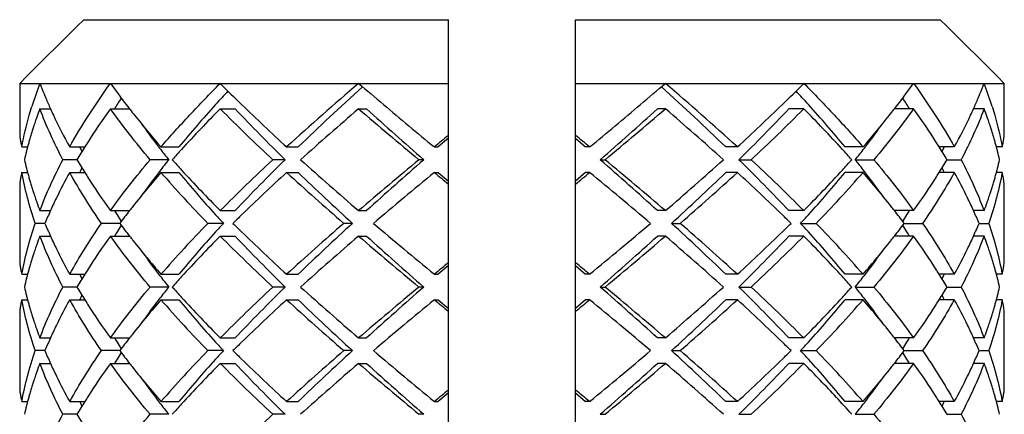
# Model space of a CAD drawing. Units: millimetres. Extents: x -332 to 2031, y -761 to 594.
# Drawn here: x 2012 to 2020, y 474 to 477 of the extents above; entities that cross this region are included whole.
import ezdxf

# ---------------------------------------------------------------- set-up
doc = ezdxf.new("R2010")
doc.units = ezdxf.units.MM
doc.header["$LTSCALE"] = 46.255
doc.layers.get('0').update_dxf_attribs({"linetype": 'CONTINUOUS'})

msp = doc.modelspace()

# ---------------------------------------------------------------- linework, layer by layer
at = {"color": 7, "linetype": 'Continuous'}
for p, q in [((2012.57, 476.6993), (2012.515, 476.6449)), ((2012.57, 476.6993), (2015.433, 476.6993)), ((2015.433, 468.6993), (2015.433, 476.6993)), ((2016.433, 476.6993), (2019.2961, 476.6993)), ((2016.433, 468.6993), (2016.433, 476.6993)), ((2019.3511, 476.6449), (2019.2961, 476.6993)), ((2012.515, 476.6449), (2012.1224, 476.256)), ((2019.7436, 476.256), (2019.3511, 476.6449)), ((2012.1224, 476.256), (2012.0652, 476.1993)), ((2019.8009, 476.1993), (2019.7436, 476.256)), ((2012.0652, 476.1993), (2015.433, 476.1993)), ((2012.0652, 476.1993), (2012.0652, 475.7901)), ((2014.7597, 476.1721), (2014.7558, 476.1686)), ((2016.433, 476.1993), (2019.8009, 476.1993)), ((2017.1064, 476.1721), (2017.1103, 476.1686)), ((2019.8009, 475.7901), (2019.8009, 476.1993)), ((2012.2239, 475.9993), (2012.3072, 475.9993)), ((2012.7779, 475.9993), (2012.9283, 475.9993)), ((2012.9281, 475.9992), (2012.9325, 475.9937)), ((2013.6407, 475.9993), (2013.7582, 475.9993)), ((2014.7279, 475.9993), (2014.7897, 475.9993)), ((2017.1382, 475.9993), (2017.0764, 475.9993)), ((2018.2254, 475.9993), (2018.1078, 475.9993)), ((2018.9336, 475.9937), (2018.938, 475.9992)), ((2019.0882, 475.9993), (2018.9378, 475.9993)), ((2019.6422, 475.9993), (2019.5589, 475.9993)), ((2015.433, 475.7678), (2015.3542, 475.6993)), ((2016.433, 475.7678), (2016.5118, 475.6993)), ((2012.0811, 475.6993), (2012.1272, 475.6993)), ((2012.4581, 475.6993), (2012.5763, 475.6993)), ((2013.1753, 475.6993), (2013.3167, 475.6993)), ((2014.1625, 475.6993), (2014.2533, 475.6993)), ((2015.3229, 475.6993), (2015.3542, 475.6993)), ((2016.5431, 475.6993), (2016.5118, 475.6993)), ((2017.7036, 475.6993), (2017.6128, 475.6993)), ((2018.6908, 475.6993), (2018.5493, 475.6993)), ((2019.408, 475.6993), (2019.2898, 475.6993)), ((2019.785, 475.6993), (2019.7389, 475.6993)), ((2012.5154, 475.5993), (2012.4042, 475.5993)), ((2013.2359, 475.5993), (2013.0901, 475.5993)), ((2014.1506, 475.5993), (2014.0542, 475.5993)), ((2015.2397, 475.5993), (2015.2023, 475.5993)), ((2016.6264, 475.5993), (2016.6638, 475.5993)), ((2017.7155, 475.5993), (2017.8119, 475.5993)), ((2018.6302, 475.5993), (2018.776, 475.5993)), ((2019.3506, 475.5993), (2019.4619, 475.5993)), ((2012.0811, 475.4993), (2012.1272, 475.4993)), ((2012.4581, 475.4993), (2012.5763, 475.4993)), ((2013.1753, 475.4993), (2013.3167, 475.4993)), ((2014.1625, 475.4993), (2014.2533, 475.4993)), ((2015.3229, 475.4993), (2015.3542, 475.4993)), ((2015.3542, 475.4993), (2015.433, 475.4308)), ((2016.5118, 475.4993), (2016.433, 475.4308)), ((2016.5431, 475.4993), (2016.5118, 475.4993)), ((2017.7036, 475.4993), (2017.6128, 475.4993)), ((2018.6908, 475.4993), (2018.5493, 475.4993)), ((2019.408, 475.4993), (2019.2898, 475.4993)), ((2019.785, 475.4993), (2019.7389, 475.4993)), ((2012.0652, 475.4085), (2012.0652, 474.7901)), ((2019.8009, 474.7901), (2019.8009, 475.4085)), ((2012.2239, 475.1993), (2012.3071, 475.1993)), ((2012.7779, 475.1993), (2012.9282, 475.1993)), ((2013.6407, 475.1993), (2013.7582, 475.1993)), ((2014.7279, 475.1993), (2014.7897, 475.1993)), ((2017.1382, 475.1993), (2017.0764, 475.1993)), ((2018.2254, 475.1993), (2018.1078, 475.1993)), ((2019.0882, 475.1993), (2018.9379, 475.1993)), ((2019.6422, 475.1993), (2019.559, 475.1993)), ((2012.2636, 475.0993), (2012.1879, 475.0993)), ((2012.8514, 475.0993), (2012.7074, 475.0993)), ((2013.6653, 475.0993), (2013.5427, 475.0993)), ((2014.6797, 475.0993), (2014.612, 475.0993)), ((2017.1864, 475.0993), (2017.2541, 475.0993)), ((2018.2008, 475.0993), (2018.3234, 475.0993)), ((2019.0146, 475.0993), (2019.1587, 475.0993)), ((2019.6025, 475.0993), (2019.6782, 475.0993)), ((2012.2239, 474.9993), (2012.3071, 474.9993)), ((2012.7779, 474.9993), (2012.9282, 474.9993)), ((2013.6407, 474.9993), (2013.7582, 474.9993)), ((2014.7279, 474.9993), (2014.7897, 474.9993)), ((2017.1382, 474.9993), (2017.0764, 474.9993)), ((2018.2254, 474.9993), (2018.1078, 474.9993)), ((2019.0882, 474.9993), (2018.9379, 474.9993)), ((2019.6422, 474.9993), (2019.559, 474.9993)), ((2015.433, 474.7678), (2015.3542, 474.6993)), ((2016.433, 474.7678), (2016.5118, 474.6993)), ((2012.0811, 474.6993), (2012.1272, 474.6993)), ((2012.4581, 474.6993), (2012.5763, 474.6993)), ((2013.1753, 474.6993), (2013.3167, 474.6993)), ((2014.1625, 474.6993), (2014.2533, 474.6993)), ((2015.3229, 474.6993), (2015.3542, 474.6993)), ((2016.5431, 474.6993), (2016.5118, 474.6993)), ((2017.7036, 474.6993), (2017.6128, 474.6993)), ((2018.6908, 474.6993), (2018.5493, 474.6993)), ((2019.408, 474.6993), (2019.2898, 474.6993)), ((2019.785, 474.6993), (2019.7389, 474.6993)), ((2012.5154, 474.5993), (2012.4042, 474.5993)), ((2013.2359, 474.5993), (2013.0901, 474.5993)), ((2014.1506, 474.5993), (2014.0542, 474.5993)), ((2015.2397, 474.5993), (2015.2023, 474.5993)), ((2016.6264, 474.5993), (2016.6638, 474.5993)), ((2017.7155, 474.5993), (2017.8119, 474.5993)), ((2018.6302, 474.5993), (2018.776, 474.5993)), ((2019.3506, 474.5993), (2019.4619, 474.5993)), ((2012.0811, 474.4993), (2012.1272, 474.4993)), ((2012.4581, 474.4993), (2012.5763, 474.4993)), ((2013.1753, 474.4993), (2013.3167, 474.4993)), ((2014.1625, 474.4993), (2014.2533, 474.4993)), ((2015.3229, 474.4993), (2015.3542, 474.4993)), ((2015.3542, 474.4993), (2015.433, 474.4308)), ((2016.5118, 474.4993), (2016.433, 474.4308)), ((2016.5431, 474.4993), (2016.5118, 474.4993)), ((2017.7036, 474.4993), (2017.6128, 474.4993)), ((2018.6908, 474.4993), (2018.5493, 474.4993)), ((2019.408, 474.4993), (2019.2898, 474.4993)), ((2019.785, 474.4993), (2019.7389, 474.4993)), ((2012.0652, 474.4085), (2012.0652, 473.7901)), ((2019.8009, 473.7901), (2019.8009, 474.4085)), ((2012.2239, 474.1993), (2012.3071, 474.1993)), ((2012.7779, 474.1993), (2012.9282, 474.1993)), ((2013.6407, 474.1993), (2013.7582, 474.1993)), ((2014.7279, 474.1993), (2014.7897, 474.1993)), ((2017.1382, 474.1993), (2017.0764, 474.1993)), ((2018.2254, 474.1993), (2018.1078, 474.1993)), ((2019.0882, 474.1993), (2018.9379, 474.1993)), ((2019.6422, 474.1993), (2019.559, 474.1993)), ((2012.2636, 474.0993), (2012.1879, 474.0993)), ((2012.8514, 474.0993), (2012.7074, 474.0993)), ((2013.6653, 474.0993), (2013.5427, 474.0993)), ((2014.6797, 474.0993), (2014.612, 474.0993)), ((2017.1864, 474.0993), (2017.2541, 474.0993)), ((2018.2008, 474.0993), (2018.3234, 474.0993)), ((2019.0146, 474.0993), (2019.1587, 474.0993)), ((2019.6025, 474.0993), (2019.6782, 474.0993)), ((2012.2239, 473.9993), (2012.3071, 473.9993)), ((2012.7779, 473.9993), (2012.9282, 473.9993)), ((2013.6407, 473.9993), (2013.7582, 473.9993)), ((2014.7279, 473.9993), (2014.7897, 473.9993)), ((2017.1382, 473.9993), (2017.0764, 473.9993)), ((2018.2254, 473.9993), (2018.1078, 473.9993)), ((2019.0882, 473.9993), (2018.9379, 473.9993)), ((2019.6422, 473.9993), (2019.559, 473.9993)), ((2015.433, 473.7678), (2015.3542, 473.6993)), ((2016.433, 473.7678), (2016.5118, 473.6993)), ((2012.0811, 473.6993), (2012.1272, 473.6993)), ((2012.4581, 473.6993), (2012.5763, 473.6993)), ((2013.1753, 473.6993), (2013.3167, 473.6993)), ((2014.1625, 473.6993), (2014.2533, 473.6993)), ((2015.3229, 473.6993), (2015.3542, 473.6993)), ((2016.5431, 473.6993), (2016.5118, 473.6993)), ((2017.7036, 473.6993), (2017.6128, 473.6993)), ((2018.6908, 473.6993), (2018.5493, 473.6993)), ((2019.408, 473.6993), (2019.2898, 473.6993)), ((2019.785, 473.6993), (2019.7389, 473.6993)), ((2012.5154, 473.5993), (2012.4042, 473.5993)), ((2013.2359, 473.5993), (2013.0901, 473.5993)), ((2014.1506, 473.5993), (2014.0542, 473.5993)), ((2015.2397, 473.5993), (2015.2023, 473.5993)), ((2016.6264, 473.5993), (2016.6638, 473.5993)), ((2017.7155, 473.5993), (2017.8119, 473.5993)), ((2018.6302, 473.5993), (2018.776, 473.5993)), ((2019.3506, 473.5993), (2019.4619, 473.5993))]:
    msp.add_line(p, q, dxfattribs=at)
for centre, radius, start, end in [((2015.224, 475.0622), 3.2083, 159.24075, 162.66346), ((2015.4085, 477.4054), 3.4053, 200.74254, 202.24804), ((2017.9922, 479.9579), 6.4277, 215.78523, 218.01606), ((2021.8088, 468.6203), 11.0568, 137.15871, 137.90666), ((2022.9827, 485.4629), 13.1563, 224.75842, 225.79005), ((2029.9222, 458.448), 23.3661, 130.56203, 132.41287), ((2029.7683, 459.5898), 22.3659, 132.1617, 133.92312), ((2002.0977, 459.5898), 22.3659, 46.07688, 47.8383), ((2001.9441, 458.4482), 23.3659, 47.58712, 49.43798), ((2008.8834, 485.4629), 13.1563, 314.20995, 315.24158), ((2010.0573, 468.6203), 11.0568, 42.09334, 42.84129), ((2013.8739, 479.9579), 6.4278, 321.98393, 324.21476), ((2016.4576, 477.4054), 3.4053, 337.75112, 339.25745), ((2016.6421, 475.0622), 3.2083, 17.33654, 20.75925), ((2015.5006, 477.4427), 3.5047, 202.24367, 202.8136), ((2015.5981, 477.4841), 3.6106, 202.81816, 204.28372), ((2017.427, 473.1226), 5.4407, 147.02047, 148.07819), ((2014.4391, 473.1226), 5.4407, 31.92181, 32.97953), ((2016.268, 477.4841), 3.6106, 335.71629, 337.18082), ((2016.3654, 477.4428), 3.5048, 337.18537, 337.75549), ((2015.2994, 474.8347), 3.2886, 159.25963, 160.49657), ((2017.1742, 472.8248), 5.4227, 144.1672, 147.56798), ((2018.4686, 480.3268), 7.0303, 218.0507, 218.5114), ((2020.7476, 469.5743), 9.6298, 137.88618, 140.502), ((2021.3144, 468.3778), 10.8154, 135.19557, 137.52752), ((2023.8792, 486.1702), 14.4317, 224.8102, 227.09447), ((2023.9825, 485.6348), 14.0492, 223.30187, 225.58696), ((2024.7798, 487.3141), 15.7363, 225.79982, 227.56888), ((2030.7091, 457.3466), 24.5626, 130.58917, 132.00303), ((2040.1121, 505.6224), 39.0113, 229.40649, 230.31784), ((2039.9728, 503.8804), 37.5706, 227.91062, 228.82887), ((1991.8933, 503.8804), 37.5706, 311.17113, 312.08938), ((1990.9719, 506.5519), 40.2261, 309.69407, 310.5779), ((2001.1571, 457.3467), 24.5625, 47.99696, 49.41084), ((2007.0863, 487.3141), 15.7363, 312.43112, 314.20018), ((2007.8835, 485.6348), 14.0492, 314.41304, 316.69813), ((2007.9869, 486.1702), 14.4317, 312.90553, 315.1898), ((2010.5517, 468.3779), 10.8153, 42.47248, 44.80443), ((2011.1185, 469.5743), 9.6298, 39.498, 42.11382), ((2013.3988, 480.3258), 7.0286, 321.49602, 321.94936), ((2014.692, 472.8248), 5.4226, 32.4315, 35.83282), ((2016.5667, 474.8347), 3.2886, 19.50333, 20.74037), ((2015.1939, 474.8718), 3.1768, 160.97952, 161.76207), ((2015.2377, 474.8567), 3.223, 160.49914, 160.98023), ((2019.0527, 480.7976), 7.7804, 218.54547, 220.93964), ((2012.815, 480.7963), 7.7784, 319.06015, 321.4617), ((2016.6284, 474.8567), 3.223, 19.01963, 19.50075), ((2016.6721, 474.8718), 3.1768, 18.23776, 19.02035), ((2015.1052, 474.9005), 3.0835, 162.36469, 163.05328), ((2015.1473, 474.8872), 3.1277, 161.76256, 162.36487), ((2018.5724, 479.8663), 6.8326, 215.68587, 217.22865), ((2013.2936, 479.8664), 6.8326, 322.77136, 324.3136), ((2016.7188, 474.8872), 3.1277, 17.63494, 18.23727), ((2016.7609, 474.9005), 3.0835, 16.94652, 17.63513), ((2014.7538, 476.2124), 2.7216, 188.92715, 189.24968), ((2014.7631, 476.2139), 2.731, 189.24968, 189.57142), ((2014.7724, 476.2155), 2.7404, 189.57142, 189.89238), ((2014.7821, 476.2172), 2.7503, 189.89239, 190.21253), ((2015.0314, 474.9226), 3.0065, 163.74567, 164.36914), ((2015.0653, 474.9127), 3.0418, 163.05344, 163.74553), ((2060.4751, 421.0552), 70.8851, 129.451404, 129.566745), ((1971.3908, 421.055), 70.8853, 50.433255, 50.548596), ((2016.8008, 474.9127), 3.0418, 16.25428, 16.94636), ((2016.8347, 474.9226), 3.0065, 15.63068, 16.25415), ((2017.0864, 476.2168), 2.7478, 349.93813, 350.10779), ((2017.0915, 476.2159), 2.7426, 350.10779, 350.27755), ((2017.0961, 476.2151), 2.7379, 350.27756, 350.42875), ((2017.1029, 476.2139), 2.731, 350.42868, 350.75025), ((2017.1122, 476.2124), 2.7216, 350.75025, 351.07285), ((2014.7924, 476.2191), 2.7607, 190.21253, 190.5318), ((2014.9148, 474.9534), 2.8858, 165.7052, 167.0672), ((2014.961, 474.9418), 2.9336, 165.18858, 165.70748), ((2014.9779, 474.9373), 2.951, 165.03496, 165.18894), ((2014.9986, 474.9318), 2.9724, 164.36907, 165.03434), ((2016.6386, 473.1649), 4.7882, 148.04039, 149.44139), ((2016.1886, 477.3849), 4.0216, 204.78189, 205.30496), ((2016.8121, 473.0573), 4.9924, 147.59195, 148.04673), ((2018.9135, 480.1239), 7.26, 217.2185, 217.63468), ((2019.1823, 480.3317), 7.5997, 217.63841, 218.51431), ((2020.2921, 469.3208), 9.4246, 137.55978, 138.22726), ((2011.574, 469.3208), 9.4246, 41.77274, 42.44022), ((2012.6838, 480.3317), 7.5997, 321.48569, 322.36159), ((2012.9525, 480.1239), 7.26, 322.36532, 322.7815), ((2015.054, 473.0573), 4.9923, 31.95327, 32.40753), ((2015.2274, 473.1649), 4.7882, 30.55861, 31.95961), ((2015.6775, 477.3849), 4.0216, 334.69504, 335.21811), ((2016.8675, 474.9318), 2.9724, 14.96566, 15.63075), ((2016.8882, 474.9373), 2.951, 14.81092, 14.96504), ((2016.9051, 474.9418), 2.9336, 14.29241, 14.81128), ((2016.9513, 474.9534), 2.8858, 12.9328, 14.29469), ((2017.0634, 476.221), 2.7712, 349.14979, 349.46814), ((2017.0737, 476.2191), 2.7607, 349.46814, 349.78757), ((2017.0812, 476.2177), 2.7531, 349.78765, 349.93813), ((2014.9147, 476.2452), 2.8858, 192.9328, 194.29393), ((2016.6386, 478.0337), 4.7882, 210.55861, 211.95961), ((2019.1823, 470.8669), 7.5997, 141.48569, 142.36159), ((2020.2921, 481.8778), 9.4246, 221.77274, 222.44022), ((2023.8787, 465.0289), 14.431, 132.90547, 135.18985), ((2023.9825, 465.5638), 14.0492, 134.41304, 136.69813), ((2030.708, 493.8508), 24.5609, 227.99692, 229.41088), ((2040.1135, 445.5746), 39.0135, 129.68218, 130.59348), ((2039.9728, 447.3182), 37.5706, 131.17113, 132.08938), ((1991.8933, 447.3182), 37.5706, 47.91062, 48.82887), ((1991.7509, 445.5726), 39.0161, 49.40654, 50.31779), ((2001.1583, 493.8506), 24.5607, 310.58911, 312.00309), ((2007.8835, 465.5638), 14.0492, 43.30187, 45.58696), ((2007.9867, 465.0282), 14.4321, 44.81023, 47.09445), ((2011.574, 481.8778), 9.4246, 317.55978, 318.22726), ((2012.6838, 470.8669), 7.5997, 37.63841, 38.51431), ((2015.2275, 478.0337), 4.7882, 328.04039, 329.44139), ((2016.9514, 476.2452), 2.8858, 345.70712, 347.06721), ((2014.961, 476.2569), 2.9335, 194.29165, 194.81035), ((2016.1886, 473.8137), 4.0216, 154.69504, 155.21811), ((2021.3142, 482.8206), 10.8151, 222.47246, 224.80445), ((2010.5521, 482.8204), 10.8148, 315.19551, 317.52758), ((2015.6775, 473.8137), 4.0216, 24.78189, 25.30496), ((2016.9052, 476.2568), 2.9335, 345.19094, 345.70939), ((2014.7631, 474.9847), 2.731, 170.42848, 170.75025), ((2014.7724, 474.9831), 2.7404, 170.10751, 170.42848), ((2014.7821, 474.9814), 2.7503, 169.78737, 170.1075), ((2014.7924, 474.9796), 2.7607, 169.46814, 169.78737), ((2014.8027, 474.9777), 2.7712, 169.14979, 169.46814), ((2014.9778, 476.2613), 2.9509, 194.81, 194.96504), ((2014.9985, 476.2668), 2.9724, 194.96566, 195.62956), ((2015.0313, 476.276), 3.0064, 195.62949, 196.25289), ((2015.0652, 476.2859), 3.0417, 196.25303, 196.94505), ((2016.8117, 478.1411), 4.9919, 211.95326, 212.40408), ((2017.1736, 478.3734), 5.4219, 212.42808, 215.833), ((2018.9286, 470.5044), 7.619, 139.0359, 141.63916), ((2018.5726, 471.3321), 6.8328, 142.77137, 144.31232), ((2018.9135, 471.0747), 7.26, 142.36532, 142.7815), ((2020.6013, 481.9509), 9.8371, 220.98398, 224.1477), ((2020.6603, 481.5491), 9.5146, 219.4822, 222.13002), ((2024.9264, 463.7291), 15.9499, 132.44302, 134.18886), ((2029.1925, 491.9362), 22.2727, 227.55994, 229.10783), ((2029.2017, 491.0084), 21.5404, 226.05443, 227.60967), ((2044.0098, 440.735), 45.0721, 129.52884, 130.32114), ((2060.4747, 530.143), 70.8845, 230.433254, 230.548596), ((1971.3913, 530.143), 70.8845, 309.451404, 309.566746), ((1987.8549, 440.7334), 45.0742, 49.67888, 50.47114), ((2002.6643, 491.0084), 21.5404, 312.39033, 313.94557), ((2002.6737, 491.9361), 22.2725, 310.89217, 312.44007), ((2006.9379, 463.7272), 15.9525, 45.81238, 47.55686), ((2011.2057, 481.5491), 9.5146, 317.86998, 320.5178), ((2011.2652, 481.9506), 9.8365, 315.85221, 319.01611), ((2012.938, 470.5049), 7.6183, 38.3588, 40.96422), ((2012.9525, 471.0747), 7.26, 37.2185, 37.63468), ((2013.2935, 471.3322), 6.8328, 35.68759, 37.22864), ((2014.6926, 478.3734), 5.4219, 324.16699, 327.57213), ((2015.0544, 478.1411), 4.9919, 327.59613, 328.04674), ((2016.801, 476.2859), 3.0416, 343.05678, 343.74872), ((2016.8349, 476.276), 3.0063, 343.74886, 344.37216), ((2016.8676, 476.2668), 2.9723, 344.37209, 345.03434), ((2016.8883, 476.2613), 2.9509, 345.03495, 345.1913), ((2017.0886, 474.9823), 2.7456, 8.93045, 10.85366), ((2014.7538, 474.9862), 2.7216, 170.75025, 171.07285), ((2015.1051, 476.2981), 3.0834, 196.9452, 197.6339), ((2015.1472, 476.3115), 3.1276, 197.63372, 198.23612), ((2016.719, 476.3114), 3.1275, 341.76546, 342.368), ((2016.7611, 476.298), 3.0833, 342.36781, 343.05662), ((2015.1939, 476.3268), 3.1767, 198.23661, 199.01947), ((2015.2376, 476.3419), 3.223, 199.01876, 199.50005), ((2016.6286, 476.3418), 3.2229, 340.50092, 340.98245), ((2016.6723, 476.3268), 3.1766, 340.98174, 341.76497), ((2015.2994, 476.3639), 3.2886, 199.50263, 200.74038), ((2018.4163, 470.913), 6.9638, 141.6591, 142.00916), ((2013.4501, 470.9132), 6.9633, 37.99084, 38.33884), ((2016.5668, 476.3639), 3.2885, 339.25962, 340.49833), ((2015.5833, 473.721), 3.5945, 155.71419, 157.45261), ((2017.3552, 478.0309), 5.3559, 211.918, 212.3381), ((2017.4778, 478.1086), 5.501, 212.33913, 212.97597), ((2018.1719, 471.1031), 6.6541, 142.00382, 143.08937), ((2021.7028, 482.4821), 10.9136, 222.09124, 222.56852), ((2023.3619, 465.3493), 13.6977, 134.22017, 134.61823), ((2008.5034, 465.3485), 13.6988, 45.38178, 45.78106), ((2010.1632, 482.4821), 10.9136, 317.43148, 317.90876), ((2013.6942, 471.1031), 6.6541, 36.91063, 37.99618), ((2014.3883, 478.1086), 5.501, 327.02403, 327.66087), ((2014.5109, 478.0309), 5.3559, 327.6619, 328.082), ((2016.2827, 473.721), 3.5945, 22.54739, 24.28581), ((2015.5833, 476.4776), 3.5945, 202.54739, 204.28581), ((2017.4778, 472.09), 5.501, 147.02403, 147.66087), ((2018.1719, 479.0956), 6.6541, 216.91063, 217.99618), ((2020.6009, 468.248), 9.8366, 135.85222, 139.0161), ((2021.7028, 467.7166), 10.9136, 137.43148, 137.90876), ((2023.3625, 484.85), 13.6985, 225.38178, 225.78075), ((2029.1917, 458.2633), 22.2715, 130.89213, 132.4401), ((2029.2017, 459.1903), 21.5404, 132.39033, 133.94557), ((2044.0069, 509.4601), 45.0675, 229.67882, 230.4712), ((1987.8593, 509.46), 45.0674, 309.5288, 310.32118), ((2002.6643, 459.1903), 21.5404, 46.05443, 47.60967), ((2002.6735, 458.2623), 22.2729, 47.55995, 49.10782), ((2008.5036, 484.8499), 13.6985, 314.21932, 314.61822), ((2010.1632, 467.7166), 10.9136, 42.09124, 42.56852), ((2011.2651, 468.2479), 9.8367, 40.98391, 44.14776), ((2013.6942, 479.0956), 6.6541, 322.00382, 323.08937), ((2014.3883, 472.09), 5.501, 32.33913, 32.97597), ((2016.2827, 476.4776), 3.5945, 335.71419, 337.45261), ((2015.2994, 473.8347), 3.2886, 159.25963, 160.49546), ((2017.1738, 471.8251), 5.4222, 144.16706, 147.57062), ((2017.3552, 472.1677), 5.3559, 147.6619, 148.082), ((2018.416, 479.2854), 6.9634, 217.99084, 218.33912), ((2020.6603, 468.6496), 9.5146, 137.86998, 140.5178), ((2021.3138, 467.3783), 10.8147, 135.19549, 137.52759), ((2023.8799, 485.1709), 14.4327, 224.81028, 227.0944), ((2023.9825, 484.6348), 14.0492, 223.30187, 225.58696), ((2024.9277, 486.4709), 15.9518, 225.81207, 227.55689), ((2030.7073, 456.3486), 24.56, 130.58909, 132.00311), ((2040.1117, 504.6219), 39.0108, 229.40648, 230.31785), ((2039.9728, 502.8804), 37.5706, 227.91062, 228.82887), ((1991.8933, 502.8804), 37.5706, 311.17113, 312.08938), ((1991.7544, 504.6219), 39.0107, 309.68215, 310.59352), ((2001.1569, 456.3465), 24.5627, 47.99697, 49.41083), ((2006.9385, 486.4708), 15.9517, 312.44311, 314.188), ((2007.8835, 484.6348), 14.0492, 314.41304, 316.69813), ((2007.9868, 485.1703), 14.4318, 312.90553, 315.18979), ((2010.5523, 467.3784), 10.8146, 42.47241, 44.80451), ((2011.2057, 468.6496), 9.5146, 39.4822, 42.13002), ((2013.4502, 479.2854), 6.9632, 321.66146, 322.00917), ((2014.5109, 472.1677), 5.3559, 31.918, 32.3381), ((2014.6918, 471.8247), 5.4227, 32.43243, 35.83278), ((2016.5667, 473.8347), 3.2885, 19.50241, 20.74038), ((2015.1941, 473.8717), 3.1769, 160.97816, 161.76026), ((2015.2377, 473.8567), 3.2231, 160.49803, 160.97887), ((2018.9281, 479.6938), 7.6184, 218.35907, 220.9642), ((2012.9381, 479.6937), 7.6182, 319.03576, 321.6415), ((2016.6285, 473.8568), 3.223, 19.01849, 19.49983), ((2016.6722, 473.8718), 3.1767, 18.23626, 19.0192), ((2015.1053, 473.9005), 3.0837, 162.36276, 163.0512), ((2015.1474, 473.8871), 3.1279, 161.76075, 162.36295), ((2018.5726, 478.8665), 6.8328, 215.6876, 217.22864), ((2013.2935, 478.8665), 6.8328, 322.77136, 324.31243), ((2016.7189, 473.8872), 3.1276, 17.63334, 18.23577), ((2016.761, 473.9006), 3.0834, 16.9448, 17.63352), ((2014.7538, 475.2124), 2.7216, 188.92715, 189.24973), ((2014.7631, 475.2139), 2.731, 189.24973, 189.57149), ((2014.7724, 475.2155), 2.7404, 189.57149, 189.89246), ((2014.7821, 475.2172), 2.7503, 189.89247, 190.2126), ((2015.0315, 473.9226), 3.0066, 163.7437, 164.36726), ((2015.0654, 473.9127), 3.0419, 163.05136, 163.74356), ((2060.4747, 420.0557), 70.8845, 129.451404, 129.566746), ((1971.3914, 420.0557), 70.8845, 50.433254, 50.548596), ((2016.8009, 473.9127), 3.0417, 16.25264, 16.94465), ((2016.8348, 473.9226), 3.0064, 15.62912, 16.2525), ((2017.0886, 475.2163), 2.7456, 349.14634, 351.06955), ((2014.7924, 475.2191), 2.7607, 190.2126, 190.53184), ((2014.9148, 473.9534), 2.8859, 165.704, 167.06719), ((2014.9611, 473.9418), 2.9336, 165.18712, 165.70628), ((2014.9779, 473.9373), 2.951, 165.03496, 165.18748), ((2014.9986, 473.9318), 2.9724, 164.36718, 165.03434), ((2016.6386, 472.1649), 4.7882, 148.04039, 149.44139), ((2016.1886, 476.3849), 4.0216, 204.78189, 205.30496), ((2016.8119, 472.0575), 4.9921, 147.59461, 148.04674), ((2018.9135, 479.1239), 7.26, 217.2185, 217.63468), ((2019.1823, 479.3317), 7.5997, 217.63841, 218.51431), ((2020.2921, 468.3209), 9.4246, 137.55978, 138.22726), ((2011.574, 468.3209), 9.4246, 41.77274, 42.44022), ((2012.6838, 479.3317), 7.5997, 321.48569, 322.36159), ((2012.9525, 479.1239), 7.26, 322.36532, 322.7815), ((2015.0539, 472.0573), 4.9924, 31.95327, 32.40846), ((2015.2274, 472.1649), 4.7882, 30.55861, 31.95961), ((2015.6775, 476.3849), 4.0216, 334.69504, 335.21811), ((2016.8676, 473.9318), 2.9723, 14.96565, 15.62919), ((2016.8883, 473.9374), 2.9509, 14.8097, 14.96504), ((2016.9051, 473.9418), 2.9335, 14.29141, 14.81006), ((2016.9513, 473.9534), 2.8858, 12.9328, 14.29369), ((2014.9148, 475.2452), 2.8858, 192.9328, 194.29478), ((2016.6386, 477.0337), 4.7882, 210.55861, 211.95961), ((2019.1823, 469.8669), 7.5997, 141.48569, 142.36159), ((2020.2921, 480.8778), 9.4246, 221.77274, 222.44022), ((2023.8784, 464.0293), 14.4305, 132.90543, 135.18989), ((2023.9825, 464.5638), 14.0492, 134.41304, 136.69813), ((2030.7101, 492.8532), 24.5642, 227.99701, 229.41079), ((2040.112, 444.5764), 39.0112, 129.68216, 130.59351), ((2039.9728, 446.3182), 37.5706, 131.17113, 132.08938), ((1991.8933, 446.3182), 37.5706, 47.91062, 48.82887), ((1991.7543, 444.5767), 39.0108, 49.40648, 50.31785), ((2001.1558, 492.8534), 24.5644, 310.58922, 312.00298), ((2007.8835, 464.5638), 14.0492, 43.30187, 45.58696), ((2007.9873, 464.0288), 14.4312, 44.81016, 47.09452), ((2011.574, 480.8778), 9.4246, 317.55978, 318.22726), ((2012.6838, 469.8669), 7.5997, 37.63841, 38.51431), ((2015.2275, 477.0337), 4.7882, 328.04039, 329.44139), ((2016.9513, 475.2452), 2.8858, 345.70617, 347.0672), ((2014.961, 475.2569), 2.9336, 194.2925, 194.81139), ((2014.9779, 475.2613), 2.951, 194.81104, 194.96504), ((2016.1886, 472.8137), 4.0216, 154.69504, 155.21811), ((2018.9135, 470.0747), 7.26, 142.36532, 142.7815), ((2021.3141, 481.8205), 10.815, 222.47244, 224.80447), ((2010.5518, 481.8207), 10.8153, 315.19556, 317.52753), ((2012.9525, 470.0747), 7.26, 37.2185, 37.63468), ((2015.6775, 472.8137), 4.0216, 24.78189, 25.30496), ((2016.8883, 475.2613), 2.9509, 345.03496, 345.19013), ((2016.9051, 475.2568), 2.9335, 345.18977, 345.70845), ((2014.7631, 473.9847), 2.731, 170.42852, 170.75028), ((2014.7724, 473.9831), 2.7404, 170.10755, 170.42852), ((2014.7821, 473.9814), 2.7503, 169.78741, 170.10754), ((2014.7924, 473.9796), 2.7607, 169.46817, 169.78741), ((2014.8027, 473.9777), 2.7712, 169.14979, 169.46817), ((2014.9986, 475.2669), 2.9724, 194.96566, 195.6309), ((2015.0314, 475.276), 3.0065, 195.63082, 196.2543), ((2015.0653, 475.2859), 3.0418, 196.25443, 196.94652), ((2016.8122, 477.1414), 4.9924, 211.95328, 212.40873), ((2017.1743, 477.3739), 5.4228, 212.4327, 215.83276), ((2018.9278, 469.5051), 7.6179, 139.03573, 141.6421), ((2018.5726, 470.3322), 6.8328, 142.77136, 144.31246), ((2020.6012, 480.9508), 9.8369, 220.98395, 224.14772), ((2020.6603, 480.5491), 9.5146, 219.4822, 222.13002), ((2024.9255, 462.73), 15.9487, 132.44297, 134.18943), ((2029.1938, 490.9377), 22.2747, 227.56001, 229.10776), ((2029.2017, 490.0084), 21.5404, 226.05443, 227.60967), ((2044.007, 439.7384), 45.0676, 129.5288, 130.32118), ((2060.4747, 529.143), 70.8845, 230.433254, 230.548596), ((1971.3914, 529.143), 70.8845, 309.451404, 309.566746), ((1987.8592, 439.7386), 45.0674, 49.67882, 50.4712), ((2002.6643, 490.0084), 21.5404, 312.39033, 313.94557), ((2002.6723, 490.9377), 22.2747, 310.89224, 312.43999), ((2006.9393, 462.7287), 15.9505, 45.81145, 47.55695), ((2011.2057, 480.5491), 9.5146, 317.86998, 320.5178), ((2011.2648, 480.9509), 9.8371, 315.8523, 319.01602), ((2012.9388, 469.5055), 7.6173, 38.35624, 40.96436), ((2013.2935, 470.3322), 6.8328, 35.68746, 37.22864), ((2014.6923, 477.3736), 5.4222, 324.16709, 327.57022), ((2015.0542, 477.1412), 4.9921, 327.59421, 328.04674), ((2016.8009, 475.2859), 3.0417, 343.05513, 343.74714), ((2016.8348, 475.276), 3.0064, 343.74728, 344.37067), ((2016.8676, 475.2668), 2.9724, 344.3706, 345.03434), ((2017.0886, 473.9823), 2.7456, 8.93045, 10.85366), ((2014.7538, 473.9862), 2.7216, 170.75028, 171.07285), ((2015.1052, 475.2981), 3.0835, 196.94668, 197.63528), ((2015.1473, 475.3115), 3.1277, 197.63509, 198.23741), ((2016.7189, 475.3114), 3.1276, 341.76403, 342.36645), ((2016.761, 475.2981), 3.0834, 342.36627, 343.05498), ((2015.1939, 475.3269), 3.1768, 198.23789, 199.02045), ((2015.2377, 475.3419), 3.223, 199.01974, 199.50084), ((2016.6285, 475.3419), 3.223, 340.50004, 340.98136), ((2016.6722, 475.3268), 3.1767, 340.98064, 341.76354), ((2015.2994, 475.3639), 3.2886, 199.50341, 200.74037), ((2015.5833, 472.721), 3.5945, 155.7142, 157.45261), ((2017.3552, 477.0309), 5.3559, 211.918, 212.3381), ((2018.1719, 470.1031), 6.6541, 142.00382, 143.08937), ((2018.4158, 469.9134), 6.9631, 141.66207, 142.00917), ((2013.4506, 469.9136), 6.9627, 37.99082, 38.33627), ((2013.6942, 470.1031), 6.6541, 36.91063, 37.99618), ((2014.5109, 477.0309), 5.3559, 327.6619, 328.082), ((2016.2827, 472.721), 3.5945, 22.54739, 24.2858), ((2016.5667, 475.3639), 3.2885, 339.25962, 340.49746), ((2017.4778, 477.1086), 5.501, 212.33913, 212.97597), ((2021.7028, 481.4821), 10.9136, 222.09124, 222.56852), ((2023.3615, 464.3497), 13.6972, 134.22074, 134.61824), ((2008.504, 464.3491), 13.698, 45.38177, 45.78013), ((2010.1632, 481.4821), 10.9136, 317.43148, 317.90876), ((2014.3883, 477.1086), 5.501, 327.02404, 327.66087), ((2015.5833, 475.4776), 3.5945, 202.54739, 204.28581), ((2017.4778, 471.09), 5.501, 147.02403, 147.66087), ((2018.1719, 478.0955), 6.6541, 216.91063, 217.99618), ((2020.6011, 467.2478), 9.8369, 135.85227, 139.01606), ((2021.7028, 466.7166), 10.9136, 137.43148, 137.90876), ((2023.3624, 483.8498), 13.6983, 225.38178, 225.78053), ((2029.1927, 457.2622), 22.273, 130.89218, 132.44005), ((2029.2017, 458.1903), 21.5404, 132.39033, 133.94557), ((2044.005, 508.4578), 45.0645, 229.6788, 230.47123), ((1987.8525, 508.4681), 45.078, 309.52889, 310.32108), ((2002.6643, 458.1903), 21.5404, 46.05443, 47.60967), ((2002.6735, 457.2624), 22.2728, 47.55994, 49.10783), ((2008.5038, 483.8497), 13.6982, 314.21961, 314.61823), ((2010.1632, 466.7166), 10.9136, 42.09124, 42.56852), ((2011.2657, 467.2485), 9.8358, 40.98377, 44.1479), ((2013.6942, 478.0956), 6.6541, 322.00382, 323.08937), ((2014.3883, 471.09), 5.501, 32.33913, 32.97597), ((2016.2827, 475.4776), 3.5945, 335.7142, 337.45261), ((2015.2993, 472.8348), 3.2885, 159.25962, 160.49901), ((2017.1737, 470.8251), 5.4221, 144.16705, 147.57081), ((2017.3552, 471.1677), 5.3559, 147.6619, 148.082), ((2018.4157, 478.2852), 6.963, 217.99083, 218.33748), ((2018.9276, 478.6934), 7.6178, 218.35744, 220.9643), ((2020.6603, 467.6496), 9.5146, 137.86998, 140.5178), ((2021.314, 466.3782), 10.8148, 135.19551, 137.52757), ((2023.8793, 484.1703), 14.4319, 224.81021, 227.09446), ((2023.9825, 483.6348), 14.0492, 223.30187, 225.58696), ((2024.9274, 485.4706), 15.9514, 225.81185, 227.55691), ((2030.7083, 455.3474), 24.5615, 130.58914, 132.00306), ((2040.1126, 503.623), 39.0121, 229.4065, 230.31783), ((2039.9728, 501.8804), 37.5706, 227.91062, 228.82887), ((1991.8933, 501.8804), 37.5706, 311.17113, 312.08938), ((1991.7484, 503.629), 39.02, 309.68226, 310.59341), ((2001.1582, 455.348), 24.5608, 47.99691, 49.41089), ((2006.9389, 485.4704), 15.9511, 312.44308, 314.18829), ((2007.8835, 483.6348), 14.0492, 314.41304, 316.69813), ((2007.9868, 484.1703), 14.4319, 312.90554, 315.18979), ((2010.4511, 466.2805), 10.9553, 42.85772, 44.79505), ((2011.2057, 467.6496), 9.5146, 39.4822, 42.13002), ((2012.9382, 478.6936), 7.618, 319.03575, 321.64183), ((2013.4502, 478.2853), 6.9632, 321.66179, 322.00917), ((2014.5109, 471.1677), 5.3559, 31.918, 32.3381), ((2014.6923, 470.825), 5.4222, 32.42965, 35.83292), ((2016.5668, 472.8347), 3.2885, 19.5013, 20.74038), ((2015.1937, 472.8718), 3.1766, 160.98256, 161.76608), ((2015.2375, 472.8568), 3.2228, 160.5016, 160.98328), ((2016.6286, 472.8568), 3.2229, 19.01711, 19.49872), ((2016.6723, 472.8718), 3.1766, 18.23444, 19.01783), ((2015.105, 472.9006), 3.0833, 162.36897, 163.05788), ((2015.1471, 472.8872), 3.1274, 161.76657, 162.36915), ((2018.5726, 477.8665), 6.8328, 215.68752, 217.22864), ((2013.2935, 477.8665), 6.8328, 322.77136, 324.31244), ((2016.719, 472.8872), 3.1275, 17.63139, 18.23395), ((2016.7611, 472.9006), 3.0833, 16.94271, 17.63158), ((2014.7538, 474.2124), 2.7216, 188.92715, 189.2497), ((2014.7631, 474.2139), 2.731, 189.2497, 189.57145), ((2014.7699, 474.2151), 2.7379, 189.57138, 189.72257), ((2014.7746, 474.2159), 2.7426, 189.72258, 189.89235), ((2014.7797, 474.2168), 2.7478, 189.89235, 190.062), ((2014.7849, 474.2177), 2.7531, 190.062, 190.21248), ((2014.9984, 472.9318), 2.9723, 164.37324, 165.03435), ((2015.0311, 472.9227), 3.0062, 163.75004, 164.37331), ((2015.065, 472.9128), 3.0415, 163.05804, 163.7499), ((2016.8118, 471.0575), 4.992, 147.5948, 148.04674), ((2018.9135, 478.1239), 7.26, 217.2185, 217.63468), ((2060.475, 419.0553), 70.885, 129.451404, 129.566745), ((1971.3906, 419.0548), 70.8857, 50.433255, 50.548595), ((2011.4447, 467.2042), 9.5988, 41.77807, 42.84981), ((2012.9525, 478.1239), 7.26, 322.36532, 322.7815), ((2015.0542, 471.0574), 4.9921, 31.95326, 32.40566), ((2016.801, 472.9128), 3.0416, 16.25066, 16.94255), ((2016.8349, 472.9227), 3.0063, 15.62723, 16.25052), ((2016.8676, 472.9318), 2.9723, 14.96565, 15.6273), ((2017.0812, 474.2177), 2.753, 349.78779, 349.93829), ((2017.0864, 474.2168), 2.7478, 349.93828, 350.10796), ((2017.0915, 474.2159), 2.7426, 350.10796, 350.27771), ((2017.0961, 474.2151), 2.7379, 350.27772, 350.4289), ((2017.1076, 474.2132), 2.7263, 350.42855, 351.07257), ((2014.7924, 474.2191), 2.7607, 190.21256, 190.53181), ((2014.9147, 472.9535), 2.8858, 165.70786, 167.06721), ((2014.9609, 472.9418), 2.9334, 165.19182, 165.71013), ((2014.9778, 472.9374), 2.9509, 165.03496, 165.19218), ((2016.6386, 471.1649), 4.7882, 148.04039, 149.44139), ((2016.1886, 475.3849), 4.0216, 204.78189, 205.30496), ((2019.1823, 478.3317), 7.5997, 217.63841, 218.51431), ((2020.2921, 467.3209), 9.4246, 137.55978, 138.22726), ((2012.6838, 478.3317), 7.5997, 321.48569, 322.36159), ((2015.2275, 471.1649), 4.7882, 30.55861, 31.95961), ((2015.6775, 475.3849), 4.0216, 334.69504, 335.21811), ((2016.8883, 472.9374), 2.9509, 14.80824, 14.96504), ((2016.9052, 472.9418), 2.9334, 14.29021, 14.80859), ((2016.9514, 472.9535), 2.8858, 12.93279, 14.29248), ((2017.0685, 474.22), 2.7659, 349.14949, 349.78741), ((2016.6386, 476.0337), 4.7882, 210.55861, 211.95961), ((2023.8791, 463.0285), 14.4316, 132.90551, 135.18981)]:
    msp.add_arc(centre, radius, start, end, dxfattribs=at)
for points, start_tangent, end_tangent in [([(2012.4581, 475.6993), (2012.6081, 475.9498), (2012.7779, 476.1993)], (0.486099, 0.873904), (0.584394, 0.81147)), ([(2013.1753, 475.6993), (2013.4003, 475.9494), (2013.6407, 476.1993)], (0.654799, 0.755803), (0.703984, 0.710216)), ([(2014.7279, 476.1993), (2014.9237, 476.0326), (2015.1222, 475.866), (2015.3229, 475.6993)], (0.758867, -0.651246), (0.770861, -0.637003)), ([(2016.5431, 475.6993), (2016.7439, 475.866), (2016.9424, 476.0326), (2017.1382, 476.1993)], (0.770861, 0.637003), (0.758867, 0.651246)), ([(2018.2254, 476.1993), (2018.4658, 475.9494), (2018.6908, 475.6993)], (0.703984, -0.710216), (0.654799, -0.755803)), ([(2019.0882, 476.1993), (2019.2581, 475.9498), (2019.408, 475.6993)], (0.584394, -0.81147), (0.486099, -0.873904)), ([(2012.0811, 475.6993), (2012.1408, 475.9493), (2012.1614, 476.0182)], (0.18824, 0.982123), (0.297613, 0.954687)), ([(2012.4042, 475.5993), (2012.3069, 475.7993), (2012.2239, 475.9993)], (-0.46252, 0.886609), (-0.354085, 0.935213)), ([(2012.307, 475.9992), (2012.3299, 475.9493), (2012.4581, 475.6993)], (0.411171, -0.911558), (0.486099, -0.873904)), ([(2013.0901, 475.5993), (2012.9281, 475.7993), (2012.7779, 475.9993)], (-0.642618, 0.766187), (-0.584394, 0.81147)), ([(2019.0882, 475.9993), (2018.9384, 475.7998), (2018.776, 475.5993)], (-0.584394, -0.81147), (-0.642618, -0.766187)), ([(2019.408, 475.6993), (2019.5362, 475.9493), (2019.5591, 475.9992)], (0.486099, 0.873904), (0.411171, 0.911558)), ([(2019.6422, 475.9993), (2019.5592, 475.7993), (2019.4619, 475.5993)], (-0.354085, -0.935213), (-0.46252, -0.886609)), ([(2019.7047, 476.0182), (2019.7253, 475.9493), (2019.785, 475.6993)], (0.297612, -0.954687), (0.18824, -0.982123)), ([(2012.2239, 475.1993), (2012.3069, 475.3993), (2012.4042, 475.5993)], (0.354085, 0.935213), (0.46252, 0.886609)), ([(2012.7779, 475.1993), (2012.9282, 475.3995), (2013.0901, 475.5993)], (0.584394, 0.81147), (0.642618, 0.766187)), ([(2018.776, 475.5993), (2018.938, 475.3994), (2019.0882, 475.1993)], (0.642618, -0.766187), (0.584394, -0.81147)), ([(2019.4619, 475.5993), (2019.559, 475.3996), (2019.6422, 475.1993)], (0.46252, -0.886609), (0.354085, -0.935213)), ([(2012.1879, 475.0993), (2012.127, 475.2993), (2012.0811, 475.4993)], (-0.323451, 0.946245), (-0.18824, 0.982123)), ([(2012.4581, 475.4993), (2012.3538, 475.2994), (2012.3069, 475.1994)], (-0.486099, -0.873904), (-0.411169, -0.911559)), ([(2012.7074, 475.0993), (2012.5761, 475.2993), (2012.4581, 475.4993)], (-0.567187, 0.823589), (-0.486099, 0.873904)), ([(2019.408, 475.4993), (2019.2899, 475.2993), (2019.1587, 475.0993)], (-0.486099, -0.873904), (-0.567187, -0.823589)), ([(2019.5591, 475.1994), (2019.5121, 475.2997), (2019.408, 475.4993)], (-0.411169, 0.911559), (-0.486099, 0.873904)), ([(2019.785, 475.4993), (2019.7391, 475.2993), (2019.6782, 475.0993)], (-0.18824, -0.982123), (-0.323451, -0.946245)), ([(2012.0811, 474.6993), (2012.127, 474.8993), (2012.1879, 475.0993)], (0.18824, 0.982123), (0.323451, 0.946245)), ([(2012.4581, 474.6993), (2012.5762, 474.8993), (2012.7074, 475.0993)], (0.486099, 0.873904), (0.567187, 0.823589)), ([(2019.1587, 475.0993), (2019.2897, 474.8997), (2019.408, 474.6993)], (0.567187, -0.823589), (0.486099, -0.873904)), ([(2019.6782, 475.0993), (2019.7391, 474.8993), (2019.785, 474.6993)], (0.323451, -0.946245), (0.18824, -0.982123)), ([(2012.4042, 474.5993), (2012.307, 474.799), (2012.2239, 474.9993)], (-0.46252, 0.886609), (-0.354085, 0.935213)), ([(2012.3069, 474.9992), (2012.3539, 474.8991), (2012.4581, 474.6993)], (0.411169, -0.911559), (0.486099, -0.873904)), ([(2013.0901, 474.5993), (2012.9281, 474.7993), (2012.7779, 474.9993)], (-0.642618, 0.766187), (-0.584394, 0.81147)), ([(2019.0882, 474.9993), (2018.9381, 474.7994), (2018.776, 474.5993)], (-0.584394, -0.81147), (-0.642618, -0.766187)), ([(2019.408, 474.6993), (2019.5122, 474.8991), (2019.5591, 474.9992)], (0.486099, 0.873904), (0.411169, 0.911559)), ([(2019.6422, 474.9993), (2019.5591, 474.7991), (2019.4619, 474.5993)], (-0.354085, -0.935213), (-0.46252, -0.886609)), ([(2012.2239, 474.1993), (2012.3068, 474.3991), (2012.4042, 474.5993)], (0.354085, 0.935213), (0.46252, 0.886609)), ([(2012.7779, 474.1993), (2012.928, 474.3993), (2013.0901, 474.5993)], (0.584394, 0.81147), (0.642618, 0.766187)), ([(2018.776, 474.5993), (2018.9383, 474.399), (2019.0882, 474.1993)], (0.642618, -0.766187), (0.584394, -0.81147)), ([(2019.4619, 474.5993), (2019.5593, 474.399), (2019.6422, 474.1993)], (0.46252, -0.886609), (0.354085, -0.935213)), ([(2012.1879, 474.0993), (2012.127, 474.2993), (2012.0811, 474.4993)], (-0.323451, 0.946245), (-0.18824, 0.982123)), ([(2012.4581, 474.4993), (2012.3538, 474.2992), (2012.3069, 474.1994)], (-0.486099, -0.873904), (-0.411169, -0.911559)), ([(2012.7074, 474.0993), (2012.5763, 474.299), (2012.4581, 474.4993)], (-0.567187, 0.823589), (-0.486099, 0.873904)), ([(2019.408, 474.4993), (2019.2898, 474.2992), (2019.1587, 474.0993)], (-0.486099, -0.873904), (-0.567187, -0.823589)), ([(2019.5591, 474.1994), (2019.5124, 474.2991), (2019.408, 474.4993)], (-0.411169, 0.911559), (-0.486099, 0.873904)), ([(2019.785, 474.4993), (2019.7391, 474.2993), (2019.6782, 474.0993)], (-0.18824, -0.982123), (-0.323451, -0.946245)), ([(2012.0811, 473.6993), (2012.1269, 473.8991), (2012.1879, 474.0993)], (0.18824, 0.982123), (0.323451, 0.946245)), ([(2012.4581, 473.6993), (2012.5762, 473.8994), (2012.7074, 474.0993)], (0.486099, 0.873904), (0.567187, 0.823589)), ([(2019.1587, 474.0993), (2019.2899, 473.8994), (2019.408, 473.6993)], (0.567187, -0.823589), (0.486099, -0.873904)), ([(2019.6782, 474.0993), (2019.7392, 473.8992), (2019.785, 473.6993)], (0.323451, -0.946245), (0.18824, -0.982123)), ([(2012.4042, 473.5993), (2012.3071, 473.799), (2012.2239, 473.9993)], (-0.46252, 0.886609), (-0.354085, 0.935213)), ([(2012.3069, 473.9992), (2012.3539, 473.899), (2012.4581, 473.6993)], (0.411169, -0.911559), (0.486099, -0.873904)), ([(2013.0901, 473.5993), (2012.9281, 473.7993), (2012.7779, 473.9993)], (-0.642618, 0.766187), (-0.584394, 0.81147)), ([(2019.0882, 473.9993), (2018.9381, 473.7994), (2018.776, 473.5993)], (-0.584394, -0.81147), (-0.642618, -0.766187)), ([(2019.408, 473.6993), (2019.5123, 473.8994), (2019.5591, 473.9992)], (0.486099, 0.873904), (0.411169, 0.911559)), ([(2019.6422, 473.9993), (2019.5592, 473.7994), (2019.4619, 473.5993)], (-0.354085, -0.935213), (-0.46252, -0.886609)), ([(2012.2239, 473.1993), (2012.307, 473.3995), (2012.4042, 473.5993)], (0.354085, 0.935213), (0.46252, 0.886609)), ([(2012.7779, 473.1993), (2012.9282, 473.3995), (2013.0901, 473.5993)], (0.584394, 0.81147), (0.642618, 0.766187)), ([(2018.776, 473.5993), (2018.9379, 473.3995), (2019.0882, 473.1993)], (0.642618, -0.766187), (0.584394, -0.81147)), ([(2019.4619, 473.5993), (2019.559, 473.3996), (2019.6422, 473.1993)], (0.46252, -0.886609), (0.354085, -0.935213))]:
    msp.add_spline(points, degree=3, dxfattribs=dict(at, start_tangent=start_tangent, end_tangent=end_tangent))

doc.saveas('drawing.dxf')
